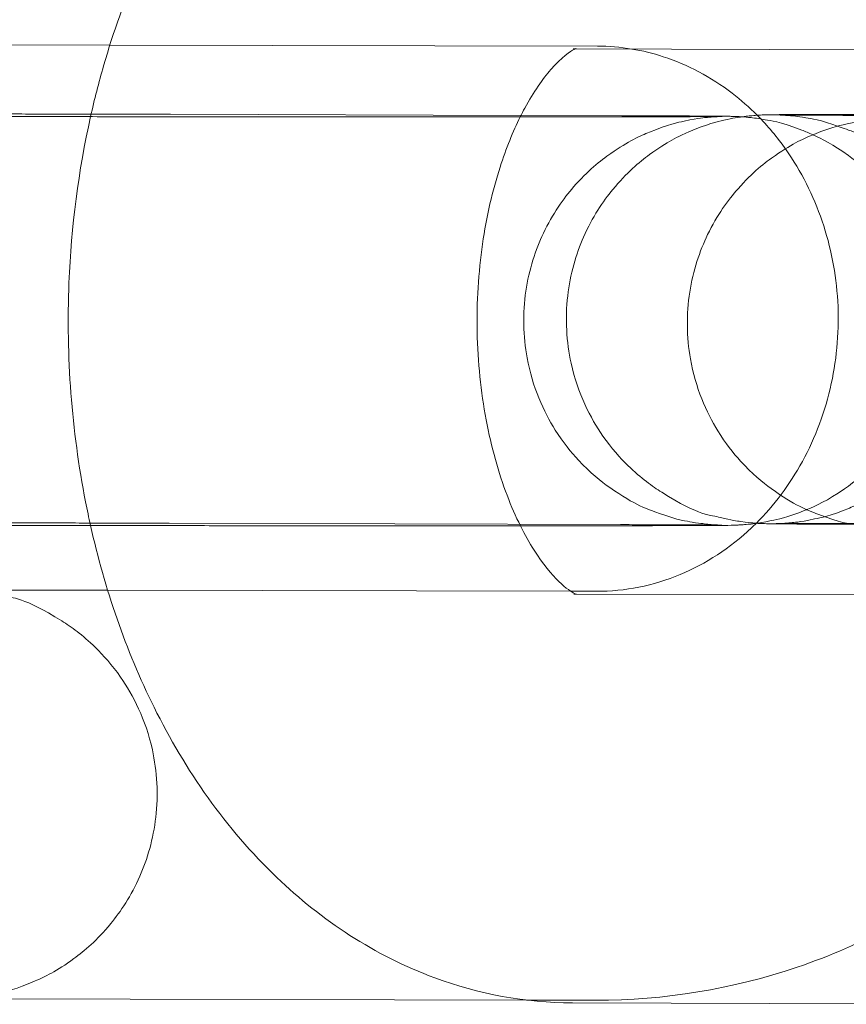
# Model space of a CAD drawing. Units: millimetres. Extents: x -483 to 2013, y -3239 to 2761.
# Drawn here: x 1557 to 1569, y -248 to -234 of the extents above; entities that cross this region are included whole.
import ezdxf

# ---------------------------------------------------------------- set-up
doc = ezdxf.new("R2010")
doc.units = ezdxf.units.MM

# ---------------------------------------------------------------- blocks, each defined once
blk = doc.blocks.new('A$C487377ab')
at = {"color": 0, "linetype": 'Continuous', "lineweight": 0}
for p, q in [((1557.856, -234.112), (1555.461, -234.107)), ((1565.011, -234.127), (1557.856, -234.112)), ((1571.253, -234.187), (1564.658, -234.167)), ((1558.747, -235.128), (1563.89, -235.144)), ((1563.89, -235.144), (1565.371, -235.149)), ((1558.728, -241.128), (1565.352, -241.149)), ((1555.464, -242.107), (1557.824, -242.112)), ((1557.824, -242.112), (1564.621, -242.127)), ((1564.621, -242.127), (1565.001, -242.127)), ((1564.664, -242.167), (1571.258, -242.187)), ((1555.177, -248.107), (1563.97, -248.125)), ((1563.97, -248.125), (1564.988, -248.127)), ((1564.646, -248.167), (1571.269, -248.187))]:
    blk.add_line(p, q, dxfattribs=at)
for points, knots in [([(1564.676, -228.167), (1563.959, -228.165), (1563.244, -228.3), (1561.876, -228.814), (1561.234, -229.206), (1560.003, -230.236), (1559.446, -230.904), (1558.453, -232.488), (1558.05, -233.428), (1557.693, -234.661), (1557.629, -234.911), (1557.573, -235.162)], [6.281232, 6.281232, 6.281232, 6.281232, 6.515842, 6.515842, 6.768645, 6.768645, 7.071082, 7.071082, 7.423872, 7.423872, 7.511893, 7.511893, 7.511893, 7.511893]), ([(1564.988, -248.127), (1565.991, -248.129), (1566.994, -247.964), (1568.902, -247.318), (1569.805, -246.834), (1571.432, -245.598), (1572.151, -244.839), (1573.337, -243.12), (1573.798, -242.155), (1574.413, -240.115), (1574.562, -239.038), (1574.528, -236.884), (1574.343, -235.807), (1573.654, -233.769), (1573.152, -232.808), (1571.879, -231.109), (1571.114, -230.368), (1569.401, -229.188), (1568.459, -228.744), (1566.954, -228.322), (1566.425, -228.223), (1565.892, -228.171)], [3.13964, 3.13964, 3.13964, 3.13964, 3.44826, 3.44826, 3.759285, 3.759285, 4.076355, 4.076355, 4.400243, 4.400243, 4.729049, 4.729049, 5.059493, 5.059493, 5.387946, 5.387946, 5.711103, 5.711103, 6.027226, 6.027226, 6.192007, 6.192007, 6.192007, 6.192007]), ([(1564.688, -234.167), (1564.683, -234.169), (1564.677, -234.172), (1564.617, -234.203), (1564.489, -234.286), (1564.209, -234.608), (1564.075, -234.798), (1563.923, -235.079), (1563.901, -235.122), (1563.879, -235.166)], [6.5482213, 6.5482213, 6.5482213, 6.5482213, 6.5953917, 6.5953917, 6.9122354, 6.9122354, 7.1454475, 7.1454475, 7.1857537, 7.1857537, 7.1857537, 7.1857537]), ([(1567.357, -235.142), (1567.24, -235.025), (1567.118, -234.917), (1566.675, -234.577), (1566.332, -234.398), (1565.826, -234.233), (1565.672, -234.195), (1565.516, -234.17)], [5.528753, 5.528753, 5.528753, 5.528753, 5.6609828, 5.6609828, 5.9880681, 5.9880681, 6.1293305, 6.1293305, 6.1293305, 6.1293305]), ([(1546.398, -235.128), (1546.398, -235.128), (1546.399, -235.128), (1546.408, -235.128), (1546.417, -235.128), (1546.456, -235.13), (1546.465, -235.13), (1546.495, -235.132), (1546.516, -235.133), (1546.581, -235.138), (1546.616, -235.141), (1546.715, -235.154), (1546.761, -235.16), (1546.919, -235.188), (1547.017, -235.193), (1547.473, -235.358), (1547.671, -235.415), (1548.174, -235.772), (1548.328, -235.894), (1548.611, -236.199), (1548.728, -236.342), (1549.013, -236.793), (1549.178, -237.156), (1549.315, -237.897), (1549.321, -238.241), (1549.228, -238.878), (1549.132, -239.169), (1548.88, -239.699), (1548.721, -239.92), (1548.365, -240.331), (1548.18, -240.476), (1547.767, -240.766), (1547.594, -240.839), (1547.169, -241.017), (1547.049, -241.034), (1546.71, -241.109), (1546.662, -241.105), (1546.564, -241.115), (1546.538, -241.117), (1546.495, -241.12), (1546.48, -241.121), (1546.452, -241.122), (1546.44, -241.123), (1546.416, -241.124), (1546.408, -241.124), (1546.389, -241.124), (1546.391, -241.124), (1546.416, -241.124), (1546.483, -241.123), (1546.619, -241.122), (1546.669, -241.122), (1546.783, -241.122), (1546.846, -241.121), (1546.985, -241.121), (1547.061, -241.121), (1547.222, -241.12), (1547.308, -241.12), (1547.498, -241.12), (1547.602, -241.12), (1547.823, -241.119), (1547.941, -241.119), (1548.187, -241.119), (1548.315, -241.119), (1548.581, -241.118), (1548.718, -241.118), (1549.002, -241.118), (1549.15, -241.118), (1549.455, -241.118), (1549.612, -241.118), (1549.936, -241.118), (1550.101, -241.118), (1550.436, -241.118), (1550.606, -241.118), (1550.951, -241.118), (1551.126, -241.118), (1551.483, -241.118), (1551.665, -241.118), (1552.032, -241.118), (1552.217, -241.118), (1552.586, -241.118), (1552.771, -241.119), (1553.141, -241.119), (1553.326, -241.119), (1553.698, -241.119), (1553.886, -241.12), (1554.259, -241.12), (1554.444, -241.12), (1554.81, -241.121), (1554.991, -241.121), (1555.348, -241.121), (1555.524, -241.122), (1555.874, -241.122), (1556.048, -241.122), (1556.389, -241.123), (1556.556, -241.123), (1556.881, -241.124), (1557.039, -241.124), (1557.336, -241.125), (1557.476, -241.125), (1557.75, -241.126), (1557.884, -241.126), (1558.142, -241.127), (1558.267, -241.127), (1558.506, -241.128), (1558.619, -241.128), (1558.728, -241.128)], [3.049366, 3.049366, 3.049366, 3.049366, 3.068925, 3.068925, 3.100643, 3.100643, 3.108619, 3.108619, 3.119212, 3.119212, 3.126893, 3.126893, 3.131325, 3.131325, 3.136531, 3.136531, 3.139021, 3.139021, 3.139893, 3.139893, 3.140439, 3.140439, 3.141257, 3.141257, 3.14186, 3.14186, 3.142456, 3.142456, 3.14317, 3.14317, 3.14419, 3.14419, 3.145955, 3.145955, 3.14984, 3.14984, 3.159541, 3.159541, 3.167519, 3.167519, 3.175634, 3.175634, 3.186784, 3.186784, 3.206711, 3.206711, 3.25547, 3.25547, 3.410429, 3.410429, 3.484066, 3.484066, 3.558527, 3.558527, 3.632948, 3.632948, 3.706502, 3.706502, 3.785316, 3.785316, 3.865133, 3.865133, 3.944939, 3.944939, 4.023727, 4.023727, 4.103029, 4.103029, 4.183353, 4.183353, 4.263673, 4.263673, 4.342965, 4.342965, 4.422365, 4.422365, 4.502793, 4.502793, 4.583219, 4.583219, 4.662616, 4.662616, 4.742038, 4.742038, 4.822489, 4.822489, 4.902941, 4.902941, 4.982365, 4.982365, 5.061771, 5.061771, 5.14221, 5.14221, 5.222651, 5.222651, 5.302065, 5.302065, 5.376263, 5.376263, 5.451306, 5.451306, 5.526355, 5.526355, 5.60057, 5.60057, 5.60057, 5.60057]), ([(1566.844, -235.16), (1566.844, -235.16), (1566.842, -235.16), (1566.82, -235.16), (1566.753, -235.161), (1566.617, -235.162), (1566.567, -235.162), (1566.453, -235.162), (1566.39, -235.163), (1566.251, -235.163), (1566.175, -235.163), (1566.014, -235.164), (1565.928, -235.164), (1565.738, -235.164), (1565.634, -235.165), (1565.413, -235.165), (1565.295, -235.165), (1565.05, -235.165), (1564.921, -235.166), (1564.655, -235.166), (1564.518, -235.166), (1564.234, -235.166), (1564.087, -235.166), (1563.782, -235.166), (1563.624, -235.166), (1563.301, -235.166), (1563.135, -235.166), (1562.8, -235.166), (1562.63, -235.166), (1562.285, -235.166), (1562.11, -235.166), (1561.753, -235.166), (1561.571, -235.166), (1561.204, -235.166), (1561.019, -235.166), (1560.65, -235.166), (1560.465, -235.165), (1560.095, -235.165), (1559.91, -235.165), (1559.538, -235.165), (1559.35, -235.165), (1558.977, -235.164), (1558.792, -235.164), (1558.426, -235.164), (1558.245, -235.163), (1557.889, -235.163), (1557.712, -235.163), (1557.362, -235.162), (1557.188, -235.162), (1556.848, -235.161), (1556.68, -235.161), (1556.355, -235.16), (1556.197, -235.16), (1555.9, -235.159), (1555.76, -235.159), (1555.486, -235.158), (1555.352, -235.158), (1555.094, -235.157), (1554.969, -235.157), (1554.73, -235.156), (1554.617, -235.156), (1554.508, -235.156)], [6.375415, 6.375415, 6.375415, 6.375415, 6.397062, 6.397062, 6.552022, 6.552022, 6.625659, 6.625659, 6.700119, 6.700119, 6.77454, 6.77454, 6.848094, 6.848094, 6.926909, 6.926909, 7.006726, 7.006726, 7.086532, 7.086532, 7.165319, 7.165319, 7.244621, 7.244621, 7.324946, 7.324946, 7.405266, 7.405266, 7.484557, 7.484557, 7.563958, 7.563958, 7.644385, 7.644385, 7.724812, 7.724812, 7.804209, 7.804209, 7.88363, 7.88363, 7.964082, 7.964082, 8.044534, 8.044534, 8.123957, 8.123957, 8.203364, 8.203364, 8.283802, 8.283802, 8.364244, 8.364244, 8.443658, 8.443658, 8.517856, 8.517856, 8.592899, 8.592899, 8.667948, 8.667948, 8.742163, 8.742163, 8.742163, 8.742163]), ([(1555.628, -235.122), (1555.787, -235.122), (1555.945, -235.122), (1556.257, -235.123), (1556.411, -235.123), (1556.714, -235.124), (1556.863, -235.124), (1557.151, -235.124), (1557.292, -235.125), (1557.48, -235.125), (1557.531, -235.125), (1557.581, -235.125)], [5.0497412, 5.0497412, 5.0497412, 5.0497412, 5.1221695, 5.1221695, 5.1953699, 5.1953699, 5.2685676, 5.2685676, 5.3409883, 5.3409883, 5.3681481, 5.3681481, 5.3681481, 5.3681481]), ([(1557.573, -235.162), (1557.395, -235.957), (1557.289, -236.776), (1557.213, -238.679), (1557.294, -239.766), (1557.523, -240.932), (1557.547, -241.047), (1557.573, -241.162)], [7.5118926, 7.5118926, 7.5118926, 7.5118926, 7.7900325, 7.7900325, 8.1545422, 8.1545422, 8.1947432, 8.1947432, 8.1947432, 8.1947432]), ([(1563.879, -235.166), (1563.772, -235.381), (1563.671, -235.629), (1563.473, -236.245), (1563.384, -236.628), (1563.265, -237.449), (1563.238, -237.887), (1563.256, -238.763), (1563.301, -239.2), (1563.454, -240.013), (1563.561, -240.389), (1563.748, -240.88), (1563.814, -241.03), (1563.882, -241.166)], [7.185754, 7.185754, 7.185754, 7.185754, 7.381519, 7.381519, 7.628666, 7.628666, 7.884681, 7.884681, 8.143435, 8.143435, 8.397699, 8.397699, 8.522256, 8.522256, 8.522256, 8.522256]), ([(1565.352, -241.149), (1565.468, -241.149), (1565.578, -241.15), (1565.788, -241.15), (1565.888, -241.151), (1566.073, -241.151), (1566.16, -241.152), (1566.318, -241.153), (1566.389, -241.153), (1566.58, -241.154), (1566.68, -241.155), (1566.809, -241.156), (1566.858, -241.157), (1566.828, -241.156), (1566.819, -241.156), (1566.78, -241.154), (1566.771, -241.154), (1566.741, -241.152), (1566.72, -241.151), (1566.655, -241.146), (1566.62, -241.143), (1566.521, -241.13), (1566.475, -241.125), (1566.317, -241.096), (1566.219, -241.091), (1565.763, -240.927), (1565.565, -240.869), (1565.062, -240.512), (1564.908, -240.39), (1564.625, -240.085), (1564.508, -239.942), (1564.223, -239.491), (1564.058, -239.128), (1563.922, -238.387), (1563.915, -238.043), (1564.008, -237.406), (1564.104, -237.115), (1564.356, -236.585), (1564.515, -236.364), (1564.871, -235.953), (1565.056, -235.808), (1565.469, -235.519), (1565.642, -235.445), (1566.067, -235.268), (1566.187, -235.25), (1566.526, -235.175), (1566.574, -235.179), (1566.672, -235.169), (1566.699, -235.167), (1566.741, -235.164), (1566.756, -235.164), (1566.785, -235.162), (1566.796, -235.162), (1566.82, -235.161), (1566.828, -235.16), (1566.841, -235.16), (1566.844, -235.16), (1566.844, -235.16)], [5.60057, 5.60057, 5.60057, 5.60057, 5.6796267, 5.6796267, 5.7597328, 5.7597328, 5.8398644, 5.8398644, 5.918979, 5.918979, 6.0739436, 6.0739436, 6.2105176, 6.2105176, 6.2422353, 6.2422353, 6.2502119, 6.2502119, 6.2608044, 6.2608044, 6.2684854, 6.2684854, 6.2729178, 6.2729178, 6.2781233, 6.2781233, 6.280614, 6.280614, 6.2814861, 6.2814861, 6.2820316, 6.2820316, 6.2828494, 6.2828494, 6.283453, 6.283453, 6.284049, 6.284049, 6.2847631, 6.2847631, 6.2857825, 6.2857825, 6.2875472, 6.2875472, 6.2914322, 6.2914322, 6.3011334, 6.3011334, 6.3091118, 6.3091118, 6.3172268, 6.3172268, 6.328377, 6.328377, 6.3483037, 6.3483037, 6.3754151, 6.3754151, 6.3754151, 6.3754151]), ([(1567.351, -241.129), (1567.335, -241.128), (1567.316, -241.126), (1567.255, -241.121), (1567.212, -241.118), (1567.057, -241.095), (1566.983, -241.086), (1566.678, -241.008), (1566.522, -241.03), (1565.82, -240.588), (1565.655, -240.473), (1565.344, -240.17), (1565.219, -240.03), (1564.91, -239.586), (1564.724, -239.225), (1564.557, -238.469), (1564.537, -238.122), (1564.612, -237.475), (1564.699, -237.178), (1564.938, -236.636), (1565.092, -236.408), (1565.44, -235.984), (1565.624, -235.832), (1566.034, -235.53), (1566.209, -235.45), (1566.636, -235.262), (1566.764, -235.24), (1567.01, -235.182), (1567.079, -235.173), (1567.135, -235.165)], [3.11652693, 3.11652693, 3.11652693, 3.11652693, 3.12218647, 3.12218647, 3.12997279, 3.12997279, 3.13484655, 3.13484655, 3.13888009, 3.13888009, 3.13984269, 3.13984269, 3.14040338, 3.14040338, 3.14121573, 3.14121573, 3.14178919, 3.14178919, 3.14234289, 3.14234289, 3.14299441, 3.14299441, 3.14390812, 3.14390812, 3.14545692, 3.14545692, 3.1487793, 3.1487793, 3.15355311, 3.15355311, 3.15355311, 3.15355311]), ([(1565.371, -235.149), (1565.489, -235.149), (1565.601, -235.15), (1565.815, -235.15), (1565.916, -235.151), (1566.105, -235.152), (1566.193, -235.152), (1566.355, -235.153), (1566.429, -235.153), (1566.634, -235.154), (1566.744, -235.155), (1566.877, -235.156), (1566.916, -235.157), (1566.98, -235.158), (1566.997, -235.158), (1567.058, -235.161), (1567.072, -235.161), (1567.103, -235.163), (1567.115, -235.164), (1567.152, -235.166), (1567.181, -235.168), (1567.276, -235.178), (1567.329, -235.181), (1567.564, -235.225), (1567.666, -235.226), (1568.061, -235.379), (1568.114, -235.401), (1568.175, -235.429)], [5.60057, 5.60057, 5.60057, 5.60057, 5.6804867, 5.6804867, 5.7614144, 5.7614144, 5.8423157, 5.8423157, 5.9221714, 5.9221714, 6.0876568, 6.0876568, 6.188634, 6.188634, 6.2378523, 6.2378523, 6.2498693, 6.2498693, 6.2558797, 6.2558797, 6.2650225, 6.2650225, 6.2732333, 6.2732333, 6.278467, 6.278467, 6.2791804, 6.2791804, 6.2791804, 6.2791804]), ([(1570.891, -241.206), (1570.773, -241.206), (1570.66, -241.206), (1570.447, -241.205), (1570.345, -241.205), (1570.156, -241.204), (1570.068, -241.203), (1569.906, -241.203), (1569.832, -241.202), (1569.627, -241.201), (1569.518, -241.2), (1569.384, -241.199), (1569.345, -241.199), (1569.281, -241.197), (1569.264, -241.197), (1569.204, -241.195), (1569.189, -241.194), (1569.158, -241.192), (1569.146, -241.192), (1569.109, -241.189), (1569.08, -241.187), (1568.985, -241.178), (1568.932, -241.174), (1568.697, -241.131), (1568.595, -241.129), (1568.1, -240.938), (1567.903, -240.869), (1567.434, -240.526), (1567.282, -240.403), (1567.005, -240.098), (1566.89, -239.954), (1566.611, -239.501), (1566.45, -239.138), (1566.321, -238.4), (1566.317, -238.057), (1566.415, -237.422), (1566.514, -237.133), (1566.768, -236.606), (1566.929, -236.387), (1567.287, -235.979), (1567.472, -235.836), (1567.886, -235.549), (1568.057, -235.477), (1568.483, -235.302), (1568.601, -235.286), (1568.935, -235.213), (1568.983, -235.217), (1569.081, -235.207), (1569.108, -235.205), (1569.153, -235.202), (1569.17, -235.201), (1569.204, -235.199), (1569.218, -235.199), (1569.256, -235.198), (1569.271, -235.197), (1569.356, -235.195), (1569.404, -235.195), (1569.536, -235.194), (1569.596, -235.194), (1569.734, -235.193), (1569.813, -235.193), (1569.989, -235.192), (1570.086, -235.192), (1570.296, -235.191), (1570.409, -235.191), (1570.635, -235.191), (1570.745, -235.191), (1570.98, -235.19), (1571.103, -235.19), (1571.362, -235.19), (1571.496, -235.19), (1571.774, -235.19), (1571.917, -235.189), (1572.064, -235.189)], [2.458977, 2.458977, 2.458977, 2.458977, 2.538894, 2.538894, 2.619822, 2.619822, 2.700723, 2.700723, 2.780579, 2.780579, 2.946064, 2.946064, 3.047041, 3.047041, 3.09626, 3.09626, 3.108277, 3.108277, 3.114287, 3.114287, 3.12343, 3.12343, 3.131641, 3.131641, 3.136874, 3.136874, 3.13909, 3.13909, 3.139932, 3.139932, 3.140466, 3.140466, 3.141273, 3.141273, 3.141875, 3.141875, 3.142472, 3.142472, 3.143191, 3.143191, 3.144222, 3.144222, 3.146015, 3.146015, 3.149991, 3.149991, 3.159836, 3.159836, 3.168036, 3.168036, 3.176913, 3.176913, 3.190313, 3.190313, 3.219617, 3.219617, 3.365819, 3.365819, 3.457758, 3.457758, 3.551291, 3.551291, 3.644906, 3.644906, 3.737008, 3.737008, 3.816531, 3.816531, 3.897088, 3.897088, 3.977655, 3.977655, 4.057203, 4.057203, 4.057203, 4.057203]), ([(1567.135, -235.165), (1567.18, -235.159), (1567.212, -235.155), (1567.294, -235.146), (1567.324, -235.144), (1567.373, -235.141), (1567.39, -235.14), (1567.424, -235.138), (1567.438, -235.138), (1567.472, -235.136), (1567.486, -235.136), (1567.546, -235.135), (1567.573, -235.134), (1567.612, -235.134)], [3.1535531, 3.1535531, 3.1535531, 3.1535531, 3.1574711, 3.1574711, 3.1657393, 3.1657393, 3.1739578, 3.1739578, 3.1856431, 3.1856431, 3.2090742, 3.2090742, 3.29863, 3.29863, 3.29863, 3.29863]), ([(1567.342, -241.13), (1567.602, -240.871), (1567.833, -240.565), (1568.211, -239.872), (1568.356, -239.485), (1568.53, -238.687), (1568.562, -238.276), (1568.516, -237.467), (1568.437, -237.068), (1568.18, -236.315), (1567.999, -235.961), (1567.651, -235.465), (1567.509, -235.295), (1567.357, -235.142)], [3.889703, 3.889703, 3.889703, 3.889703, 4.183608, 4.183608, 4.482984, 4.482984, 4.773781, 4.773781, 5.062874, 5.062874, 5.356132, 5.356132, 5.528753, 5.528753, 5.528753, 5.528753]), ([(1567.612, -235.134), (1567.612, -235.134), (1567.612, -235.134), (1567.64, -235.134), (1567.671, -235.133), (1567.741, -235.133), (1567.78, -235.133), (1567.867, -235.132), (1567.914, -235.132), (1568.018, -235.132), (1568.075, -235.132), (1568.212, -235.131), (1568.295, -235.131), (1568.477, -235.131), (1568.576, -235.13), (1568.786, -235.13), (1568.897, -235.13), (1569.131, -235.13), (1569.254, -235.13), (1569.508, -235.129), (1569.639, -235.129), (1569.913, -235.129), (1570.056, -235.129), (1570.352, -235.129), (1570.505, -235.129), (1570.817, -235.129), (1570.976, -235.129), (1571.301, -235.129), (1571.466, -235.129), (1571.807, -235.129), (1571.981, -235.129), (1572.335, -235.129), (1572.514, -235.129), (1572.875, -235.13), (1573.056, -235.13), (1573.421, -235.13), (1573.605, -235.13), (1573.976, -235.13), (1574.164, -235.131), (1574.54, -235.131), (1574.729, -235.131), (1575.102, -235.132), (1575.287, -235.132), (1575.656, -235.132), (1575.839, -235.133), (1576.204, -235.133), (1576.387, -235.133), (1576.747, -235.134), (1576.926, -235.134), (1577.274, -235.135), (1577.444, -235.135), (1577.87, -235.136), (1578.12, -235.137), (1578.361, -235.137)], [3.29863, 3.29863, 3.29863, 3.29863, 3.298749, 3.298749, 3.362342, 3.362342, 3.426453, 3.426453, 3.490637, 3.490637, 3.554387, 3.554387, 3.635521, 3.635521, 3.717752, 3.717752, 3.800003, 3.800003, 3.881183, 3.881183, 3.960953, 3.960953, 4.041765, 4.041765, 4.122584, 4.122584, 4.202369, 4.202369, 4.281958, 4.281958, 4.362583, 4.362583, 4.44321, 4.44321, 4.522805, 4.522805, 4.602353, 4.602353, 4.682933, 4.682933, 4.763513, 4.763513, 4.843061, 4.843061, 4.922609, 4.922609, 5.003186, 5.003186, 5.083763, 5.083763, 5.163306, 5.163306, 5.286009, 5.286009, 5.286009, 5.286009]), ([(1567.644, -235.137), (1567.644, -235.137), (1567.645, -235.137), (1567.654, -235.138), (1567.662, -235.138), (1567.702, -235.139), (1567.711, -235.14), (1567.74, -235.141), (1567.76, -235.143), (1567.824, -235.148), (1567.857, -235.15), (1567.955, -235.162), (1568, -235.168), (1568.159, -235.196), (1568.254, -235.198), (1568.724, -235.368), (1568.923, -235.426), (1569.426, -235.785), (1569.58, -235.907), (1569.863, -236.212), (1569.979, -236.355), (1570.264, -236.806), (1570.428, -237.169), (1570.564, -237.91), (1570.571, -238.254), (1570.476, -238.891), (1570.38, -239.181), (1570.128, -239.712), (1569.969, -239.932), (1569.612, -240.343), (1569.427, -240.487), (1569.014, -240.777), (1568.842, -240.85), (1568.416, -241.027), (1568.296, -241.044), (1567.951, -241.12), (1567.905, -241.115), (1567.807, -241.125), (1567.781, -241.127), (1567.739, -241.13), (1567.724, -241.131), (1567.696, -241.132), (1567.685, -241.133), (1567.662, -241.133), (1567.654, -241.134), (1567.634, -241.134), (1567.635, -241.134), (1567.656, -241.134), (1567.717, -241.133), (1567.842, -241.133), (1567.89, -241.132), (1567.999, -241.132), (1568.06, -241.132), (1568.194, -241.131), (1568.267, -241.131), (1568.424, -241.131), (1568.507, -241.131), (1568.692, -241.13), (1568.794, -241.13), (1569.011, -241.13), (1569.127, -241.13), (1569.369, -241.129), (1569.495, -241.129), (1569.757, -241.129), (1569.893, -241.129), (1570.174, -241.129), (1570.319, -241.129), (1570.621, -241.129), (1570.778, -241.129), (1571.098, -241.129), (1571.263, -241.129), (1571.595, -241.129), (1571.764, -241.129), (1572.107, -241.129), (1572.282, -241.129), (1572.637, -241.129), (1572.818, -241.13), (1573.184, -241.13), (1573.369, -241.13), (1573.737, -241.13), (1573.922, -241.13), (1574.291, -241.131), (1574.477, -241.131), (1574.849, -241.131), (1575.037, -241.132), (1575.41, -241.132), (1575.596, -241.132), (1575.963, -241.133), (1576.144, -241.133), (1576.502, -241.134), (1576.68, -241.134), (1577.032, -241.134), (1577.206, -241.135), (1577.549, -241.135), (1577.718, -241.136), (1578.045, -241.136), (1578.205, -241.137), (1578.735, -241.138), (1579.087, -241.139), (1579.408, -241.14)], [3.051364, 3.051364, 3.051364, 3.051364, 3.070893, 3.070893, 3.102186, 3.102186, 3.109828, 3.109828, 3.120022, 3.120022, 3.127457, 3.127457, 3.13177, 3.13177, 3.136859, 3.136859, 3.139192, 3.139192, 3.140005, 3.140005, 3.140515, 3.140515, 3.14128, 3.14128, 3.141845, 3.141845, 3.142403, 3.142403, 3.143073, 3.143073, 3.144029, 3.144029, 3.145684, 3.145684, 3.149336, 3.149336, 3.158669, 3.158669, 3.166453, 3.166453, 3.174269, 3.174269, 3.18493, 3.18493, 3.203856, 3.203856, 3.249907, 3.249907, 3.398143, 3.398143, 3.47136, 3.47136, 3.545388, 3.545388, 3.619375, 3.619375, 3.69251, 3.69251, 3.771318, 3.771318, 3.851128, 3.851128, 3.930928, 3.930928, 4.00971, 4.00971, 4.089016, 4.089016, 4.169344, 4.169344, 4.249668, 4.249668, 4.328964, 4.328964, 4.408367, 4.408367, 4.488799, 4.488799, 4.569229, 4.569229, 4.648629, 4.648629, 4.728054, 4.728054, 4.80851, 4.80851, 4.888965, 4.888965, 4.968392, 4.968392, 5.047805, 5.047805, 5.12825, 5.12825, 5.208697, 5.208697, 5.288117, 5.288117, 5.480051, 5.480051, 5.480051, 5.480051]), ([(1569.702, -235.146), (1569.57, -235.146), (1569.442, -235.146), (1569.196, -235.145), (1569.078, -235.145), (1568.854, -235.144), (1568.748, -235.144), (1568.55, -235.143), (1568.458, -235.142), (1568.288, -235.142), (1568.21, -235.141), (1568.066, -235.141), (1568.001, -235.14), (1567.885, -235.139), (1567.834, -235.139), (1567.748, -235.138), (1567.713, -235.138), (1567.667, -235.138), (1567.652, -235.137), (1567.645, -235.137), (1567.644, -235.137), (1567.644, -235.137)], [2.3384587, 2.3384587, 2.3384587, 2.3384587, 2.417694, 2.417694, 2.4979697, 2.4979697, 2.5782592, 2.5782592, 2.6575281, 2.6575281, 2.7358831, 2.7358831, 2.815344, 2.815344, 2.894902, 2.894902, 2.9734273, 2.9734273, 3.0345151, 3.0345151, 3.0513636, 3.0513636, 3.0513636, 3.0513636]), ([(1568.175, -235.429), (1568.304, -235.488), (1568.467, -235.566), (1568.827, -235.829), (1568.979, -235.953), (1569.256, -236.257), (1569.371, -236.402), (1569.651, -236.854), (1569.811, -237.218), (1569.94, -237.955), (1569.944, -238.298), (1569.846, -238.933), (1569.747, -239.222), (1569.493, -239.75), (1569.333, -239.969), (1568.974, -240.377), (1568.789, -240.52), (1568.385, -240.8), (1568.217, -240.872), (1568.086, -240.927)], [6.279180375, 6.279180375, 6.279180375, 6.279180375, 6.280682799, 6.280682799, 6.281524281, 6.281524281, 6.282058548, 6.282058548, 6.282865527, 6.282865527, 6.283467261, 6.283467261, 6.284064672, 6.284064672, 6.284783484, 6.284783484, 6.285814315, 6.285814315, 6.287542448, 6.287542448, 6.287542448, 6.287542448]), ([(1568.086, -240.927), (1568.081, -240.929), (1568.076, -240.931), (1567.778, -241.053), (1567.66, -241.07), (1567.326, -241.142), (1567.278, -241.139), (1567.18, -241.148), (1567.153, -241.15), (1567.108, -241.153), (1567.091, -241.154), (1567.057, -241.156), (1567.043, -241.156), (1567.005, -241.158), (1566.99, -241.158), (1566.906, -241.16), (1566.857, -241.16), (1566.725, -241.161), (1566.666, -241.162), (1566.527, -241.162), (1566.449, -241.163), (1566.272, -241.163), (1566.175, -241.163), (1565.965, -241.164), (1565.852, -241.164), (1565.626, -241.165), (1565.514, -241.165), (1565.278, -241.165), (1565.154, -241.165), (1564.893, -241.166), (1564.757, -241.166), (1564.477, -241.166), (1564.333, -241.166), (1564.037, -241.166), (1563.884, -241.166), (1563.569, -241.166), (1563.407, -241.166), (1563.075, -241.166), (1562.905, -241.166), (1562.562, -241.166), (1562.389, -241.166), (1562.037, -241.166), (1561.859, -241.166), (1561.497, -241.166), (1561.313, -241.166), (1560.942, -241.166), (1560.755, -241.166), (1560.383, -241.165), (1560.197, -241.165), (1559.825, -241.165), (1559.64, -241.165), (1559.266, -241.164), (1559.079, -241.164), (1558.707, -241.164), (1558.522, -241.164), (1558.158, -241.163), (1557.979, -241.163), (1557.625, -241.162), (1557.45, -241.162), (1557.103, -241.162), (1556.932, -241.161), (1556.596, -241.161), (1556.431, -241.16), (1556.112, -241.16), (1555.958, -241.159), (1555.317, -241.158), (1554.872, -241.157), (1554.489, -241.156)], [6.287542, 6.287542, 6.287542, 6.287542, 6.287608, 6.287608, 6.291583, 6.291583, 6.301429, 6.301429, 6.309629, 6.309629, 6.318506, 6.318506, 6.331906, 6.331906, 6.361209, 6.361209, 6.507411, 6.507411, 6.599351, 6.599351, 6.692884, 6.692884, 6.786499, 6.786499, 6.878601, 6.878601, 6.958665, 6.958665, 7.039785, 7.039785, 7.120914, 7.120914, 7.201003, 7.201003, 7.280652, 7.280652, 7.361339, 7.361339, 7.442029, 7.442029, 7.521687, 7.521687, 7.601252, 7.601252, 7.681849, 7.681849, 7.762448, 7.762448, 7.842015, 7.842015, 7.921563, 7.921563, 8.002142, 8.002142, 8.08272, 8.08272, 8.162265, 8.162265, 8.241833, 8.241833, 8.322429, 8.322429, 8.403022, 8.403022, 8.482581, 8.482581, 8.742163, 8.742163, 8.742163, 8.742163]), ([(1565.001, -242.127), (1565.415, -242.128), (1565.83, -242.046), (1566.601, -241.725), (1566.958, -241.494), (1567.297, -241.173), (1567.32, -241.152), (1567.342, -241.13)], [3.1396398, 3.1396398, 3.1396398, 3.1396398, 3.5132307, 3.5132307, 3.8648913, 3.8648913, 3.889703, 3.889703, 3.889703, 3.889703]), ([(1568.767, -241.144), (1568.611, -241.143), (1568.469, -241.142), (1568.253, -241.142), (1568.171, -241.141), (1568.022, -241.14), (1567.953, -241.14), (1567.831, -241.139), (1567.777, -241.139), (1567.682, -241.138), (1567.642, -241.138), (1567.58, -241.137), (1567.556, -241.137), (1567.506, -241.136), (1567.495, -241.136), (1567.409, -241.132), (1567.397, -241.132), (1567.373, -241.13), (1567.363, -241.13), (1567.351, -241.129)], [2.5417109, 2.5417109, 2.5417109, 2.5417109, 2.6593922, 2.6593922, 2.740061, 2.740061, 2.8216746, 2.8216746, 2.903178, 2.903178, 2.9836307, 2.9836307, 3.0469637, 3.0469637, 3.104387, 3.104387, 3.1121181, 3.1121181, 3.1165269, 3.1165269, 3.1165269, 3.1165269]), ([(1557.573, -241.162), (1557.781, -242.093), (1558.089, -242.991), (1558.965, -244.755), (1559.557, -245.61), (1560.961, -246.952), (1561.741, -247.474), (1563.264, -248.035), (1563.954, -248.165), (1564.646, -248.167)], [8.194743, 8.194743, 8.194743, 8.194743, 8.520257, 8.520257, 8.881636, 8.881636, 9.19638, 9.19638, 9.422825, 9.422825, 9.422825, 9.422825]), ([(1563.882, -241.166), (1563.947, -241.297), (1564.014, -241.416), (1564.212, -241.727), (1564.341, -241.881), (1564.553, -242.088), (1564.634, -242.138), (1564.682, -242.162), (1564.688, -242.165), (1564.693, -242.167)], [8.5222563, 8.5222563, 8.5222563, 8.5222563, 8.6415365, 8.6415365, 8.8748223, 8.8748223, 9.1133872, 9.1133872, 9.1622486, 9.1622486, 9.1622486, 9.1622486]), ([(1555.777, -242.108), (1555.788, -242.109), (1555.8, -242.11), (1555.85, -242.114), (1555.894, -242.118), (1556.049, -242.141), (1556.123, -242.15), (1556.427, -242.227), (1556.584, -242.205), (1557.286, -242.648), (1557.45, -242.762), (1557.761, -243.066), (1557.887, -243.205), (1558.196, -243.649), (1558.382, -244.011), (1558.549, -244.766), (1558.569, -245.113), (1558.494, -245.761), (1558.406, -246.058), (1558.168, -246.6), (1558.013, -246.828), (1557.665, -247.251), (1557.481, -247.403), (1557.072, -247.705), (1556.896, -247.785), (1556.469, -247.973), (1556.342, -247.995), (1555.976, -248.082), (1555.925, -248.077), (1555.812, -248.089), (1555.781, -248.091), (1555.732, -248.094), (1555.715, -248.095), (1555.682, -248.097), (1555.668, -248.098), (1555.633, -248.099), (1555.619, -248.099), (1555.559, -248.101), (1555.532, -248.101), (1555.382, -248.102), (1555.213, -248.103), (1554.968, -248.104), (1554.965, -248.104), (1554.962, -248.104)], [6.2604851, 6.2604851, 6.2604851, 6.2604851, 6.2637791, 6.2637791, 6.2715654, 6.2715654, 6.2764392, 6.2764392, 6.2804727, 6.2804727, 6.2814353, 6.2814353, 6.281996, 6.281996, 6.2828084, 6.2828084, 6.2833818, 6.2833818, 6.2839355, 6.2839355, 6.2845871, 6.2845871, 6.2855008, 6.2855008, 6.2870496, 6.2870496, 6.290372, 6.290372, 6.2990638, 6.2990638, 6.3073319, 6.3073319, 6.3155504, 6.3155504, 6.3272357, 6.3272357, 6.3506669, 6.3506669, 6.4403415, 6.4403415, 6.6959801, 6.6959801, 6.6990796, 6.6990796, 6.6990796, 6.6990796])]:
    blk.add_open_spline(points, degree=3, knots=knots, dxfattribs=at)
for points in [[(1564.658, -234.167), (1564.688, -234.167), (1564.715, -234.155), (1564.688, -234.167)], [(1565.516, -234.17), (1565.348, -234.142), (1565.18, -234.128), (1565.011, -234.127)], [(1557.581, -235.125), (1558.012, -235.126), (1558.404, -235.127), (1558.747, -235.128)], [(1564.693, -242.167), (1564.719, -242.178), (1564.694, -242.167), (1564.664, -242.167)]]:
    blk.add_open_spline(points, degree=3, dxfattribs=at)

msp = doc.modelspace()

# ---------------------------------------------------------------- block references
msp.add_blockref('A$C487377ab', (0, 0))

doc.saveas('drawing.dxf')
